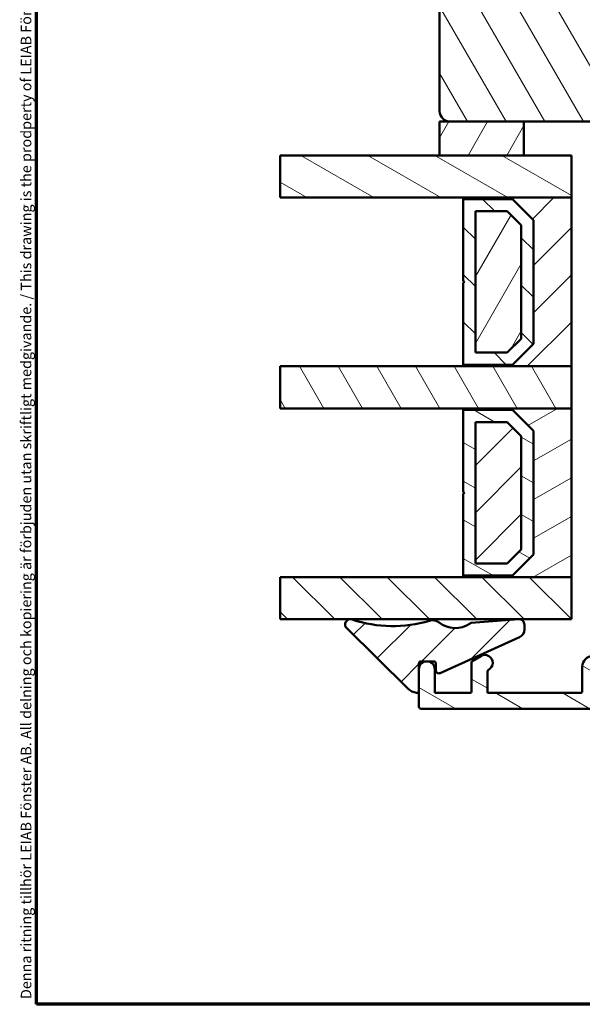
# Model space of a CAD drawing. Units: millimetres. Extents: x 13 to 821, y -287 to 287.
# Drawn here: x 220 to 274, y -287 to -194 of the extents above; entities that cross this region are included whole.
import ezdxf

# ---------------------------------------------------------------- set-up
doc = ezdxf.new("R2010")
doc.units = ezdxf.units.MM
for name, color, linetype, lineweight in [('Border (ISO)', 8, 'Continuous', 70), ('Break Line (ISO)', 7, 'Continuous', 50), ('Hatch (ISO)', 8, 'Continuous', 18), ('Visible (ISO)', 7, 'Continuous', 50)]:
    doc.layers.add(name, color=color, linetype=linetype, lineweight=lineweight)
doc.styles.add('Note Text (ISO)', font='tahoma.ttf')
pattern_1 = [(150.00024553567, (206.8575820124292, -296.9999998386479), (-1.587488216702059, -2.749637460072167), [])]
pattern_2 = [(45, (206.8575820124292, -296.9999998386479), (-2.245064030267288, 2.245064030267288), [])]
pattern_3 = [(135.00021045915, (206.8575820124292, -296.9999998386479), (-2.245055783671479, -2.245072276832807), [])]
pattern_4 = [(59.99997778074501, (206.8575820124292, -296.9999998386479), (-2.749630041384224, 1.587501066304332), [])]
pattern_5 = [(120.00017538262, (206.8575820124292, -296.9999998386479), (-2.749625797658592, -1.587508416623469), [])]

# ---------------------------------------------------------------- blocks, each defined once
blk = doc.blocks.new('Borders LEIAB A4 Border')
at = {"layer": 'Border (ISO)'}
for p, q in [((15, 9.999999999999975), (14.99999999999995, 287)), ((200, 9.999999999999998), (15, 9.999999999999975))]:
    blk.add_line(p, q, dxfattribs=at)
at = {"layer": 'Border (ISO)', "color": 8, "true_color": 0x808080, "insert": (13.5, 10.49999999999998), "char_height": 1.000000014901161, "attachment_point": 1, "rotation": 90, "style": 'Note Text (ISO)'}
blk.add_mtext('\\fTahoma|b0|i0;\\H1.0000;Denna ritning tillhör LEIAB Fönster AB. All delning och kopiering är förbjuden utan skriftligt medgivande. / This drawing is the prodperty of LEIAB Fönster AB. All sharing or reproduction is prohibited without written consent.', dxfattribs=at)

msp = doc.modelspace()

# ---------------------------------------------------------------- hatches: boundary and pattern name
at = {"layer": 'Hatch (ISO)'}
h = msp.add_hatch(dxfattribs=at)
h.set_pattern_fill('ANSI31', color=256, scale=25.4, angle=75.00017538262, style=0)
h.set_pattern_definition(pattern_5)
edge = h.paths.add_edge_path()
edge.add_line((277.0890569056514, -213.2692978590684), (278.7951064258572, -225.4084709600285))
edge.add_ellipse((279.7853744945987, -225.2692978590684), major_axis=(0.139173100960059, -0.9902680687415708), ratio=1, start_angle=270.0000000000002, end_angle=352.0000000000003)
edge.add_line((279.7853744945987, -226.2692978590684), (304.3036521636166, -226.2692978590684))
edge.add_ellipse((304.3036521636166, -224.2692978590684), major_axis=(2.00000000000002, 1.704913932662388e-14), ratio=1, start_angle=270, end_angle=354.9999999999992)
edge.add_line((306.2960415598001, -224.4436093445638), (308.9939431026739, -193.6064536018161))
edge.add_ellipse((307.9977484045822, -193.5192978590684), major_axis=(0.08715574274766914, 0.9961946980917348), ratio=1, start_angle=269.9999999999998, end_angle=365.0000000000012)
edge.add_line((307.9977484045822, -192.5192978590685), (303.7890569056515, -192.5192978590685))
edge.add_line((303.7890569056515, -192.5192978590685), (303.7890569056515, -191.1692978590685))
edge.add_ellipse((303.2890569056515, -191.1692978590685), major_axis=(1.786072668446549e-16, 0.4999999999999982), ratio=1, start_angle=270, end_angle=360)
edge.add_line((303.2890569056515, -190.6692978590685), (294.1020569056515, -190.6692978590684))
edge.add_line((294.1020569056515, -190.6692978590685), (294.2890569056515, -190.4042978590684))
edge.add_line((294.2890569056515, -190.4042978590684), (294.2890569056515, -185.676404640255))
edge.add_ellipse((293.7890569056515, -185.676404640255), major_axis=(2.238306775934777e-14, 0.4999999999999538), ratio=1, start_angle=270.0000000000005, end_angle=315.0000000000033)
edge.add_line((294.1426102962447, -185.3228512496617), (293.371899618126, -184.5521405715431))
edge.add_ellipse((293.6547423306007, -184.2692978590684), major_axis=(-0.2828427124746202, 0.2828427124746248), ratio=1, start_angle=9.094947017729282e-13, end_angle=90.00000000000068, ccw=False)
edge.add_line((293.3718996181261, -183.9864551465938), (294.1426102962447, -183.2157444684752))
edge.add_ellipse((293.7890569056514, -182.8621910778819), major_axis=(0.3535533905932818, -0.3535533905932776), ratio=1, start_angle=5.565970692561044e-13, end_angle=44.99999999999891)
edge.add_line((294.2890569056515, -182.8621910778819), (294.2890569056515, -178.1342978590685))
edge.add_line((294.2890569056515, -178.1342978590684), (294.1020569056515, -177.8692978590685))
edge.add_line((294.1020569056515, -177.8692978590685), (303.2890569056515, -177.8692978590685))
edge.add_ellipse((303.2890569056515, -177.3692978590684), major_axis=(0.4999999999999938, -1.786072668446535e-16), ratio=1, start_angle=270, end_angle=360.0000000000005)
edge.add_line((303.7890569056515, -177.3692978590684), (303.7890569056515, -176.0192978590684))
edge.add_line((303.7890569056515, -176.0192978590684), (304.7890569056515, -176.0192978590684))
edge.add_ellipse((304.7890569056515, -175.0192978590685), major_axis=(0.999999999999992, -3.572145336893086e-16), ratio=1, start_angle=270, end_angle=360.0000000000002)
edge.add_line((305.7890569056515, -175.0192978590684), (305.7890569056515, -171.5692978590685))
edge.add_ellipse((304.7890569056515, -171.5692978590685), major_axis=(-1.296546176181255e-14, 1.000000000000041), ratio=1, start_angle=269.9999999999997, end_angle=316.9340116780594)
edge.add_ellipse((304.7890569056515, -171.5692978590685), major_axis=(-0.7305677500345809, 0.6828402174810135), ratio=1, start_angle=269.9999999999996, end_angle=313.0659883219354)
edge.add_line((304.7890569056515, -170.5692978590685), (299.5506943644482, -170.5692978590685))
edge.add_line((299.5506943644482, -170.5692978590685), (295.0890569056515, -170.5692978590685))
edge.add_ellipse((295.0890569056515, -169.5692978590685), major_axis=(-1.00000000000001, 3.572145336893149e-16), ratio=1, start_angle=2.8421709430404007e-13, end_angle=90, ccw=False)
edge.add_line((294.0890569056515, -169.5692978590685), (294.0890569056515, -152.2692978590685))
edge.add_ellipse((292.0890569056515, -152.2692978590685), major_axis=(-2.061128494184269e-15, 2.000000000000002), ratio=1, start_angle=270.0000000000005, end_angle=359.9999999999997)
edge.add_line((292.0890569056515, -150.2692978590685), (271.0890569056515, -150.2692978590684))
edge.add_ellipse((271.0890569056515, -151.7692978590684), major_axis=(-1.499999999999996, -1.684624248716348e-15), ratio=1, start_angle=269.9999999999999, end_angle=359.9999999999999)
edge.add_line((269.5890569056515, -151.7692978590684), (269.5890569056515, -152.7692978590684))
edge.add_ellipse((269.5890253908937, -159.7692978589975), major_axis=(-6.999999999929062, 3.15147578558464e-05), ratio=1, start_angle=269.9999999999999, end_angle=358.9254898019752)
edge.add_line((262.5902569056515, -159.6379978590684), (261.0019011629038, -159.7769609802052))
edge.add_ellipse((261.0890569056515, -160.7731556782969), major_axis=(-0.996194698091745, -0.08715574274765725), ratio=1, start_angle=270.0000000000002, end_angle=355.0000000000001)
edge.add_line((260.0890569056515, -160.7731556782969), (260.0890569056515, -202.2692978590684))
edge.add_ellipse((261.0890569056514, -202.2692978590684), major_axis=(-3.57214533689311e-16, -0.9999999999999986), ratio=1, start_angle=270, end_angle=360)
edge.add_line((261.0890569056514, -203.2692978590684), (268.0890569056516, -203.2692978590684))
edge.add_line((268.0890569056516, -203.2692978590684), (276.0890569056514, -203.2692978590684))
edge.add_ellipse((276.0890569056514, -204.2692978590684), major_axis=(0.9999999999999964, 6.304123614061628e-15), ratio=1, start_angle=0, end_angle=89.99999999999972, ccw=False)
edge.add_line((277.0890569056514, -204.2692978590684), (277.0890569056514, -213.2692978590684))
h = msp.add_hatch(dxfattribs=at)
h.set_pattern_fill('ANSI31', color=256, scale=25.4, angle=14.999977780745, style=0)
h.set_pattern_definition(pattern_4)
h.paths.add_polyline_path([(268.0890569056516, -206.4792978590692), (268.0890569056516, -203.2692978590692), (261.0890569056515, -203.2692978590692), (260.0890569056515, -203.2692978590692), (260.0890569056515, -206.4792978590692)])
h = msp.add_hatch(dxfattribs=at)
h.set_pattern_fill('ANSI31', color=256, scale=25.4, angle=105.00024553567, style=0)
h.set_pattern_definition(pattern_1)
h.paths.add_polyline_path([(244.9589288373541, -210.4792978590693), (244.9589288373541, -206.4792978590692), (260.0890569056515, -206.4792978590692), (268.0890569056516, -206.4792978590692), (272.5890569056517, -206.4792978590692), (272.5890569056517, -210.4792978590692), (262.3390569056518, -210.4792978590693)])
h = msp.add_hatch(dxfattribs=at)
h.set_pattern_fill('ANSI31', color=256, scale=25.4, style=0)
h.set_pattern_definition(pattern_2)
h.paths.add_polyline_path([(262.3390569056518, -226.4792978590694), (272.5890569056517, -226.4792978590694), (272.5890569056517, -210.4792978590694), (262.3390569056518, -210.4792978590694), (262.3390569056518, -210.6192978590694), (266.9890569056517, -210.6192978590694), (268.9890569056518, -212.6192978590694), (268.9890569056518, -224.3392978590694), (266.9890569056517, -226.3392978590694), (262.3390569056518, -226.3392978590694)])
h = msp.add_hatch(dxfattribs=at)
h.set_pattern_fill('ANSI31', color=256, scale=25.4, angle=90.00021045915, style=0)
h.set_pattern_definition(pattern_3)
h.paths.add_polyline_path([(266.9890569056516, -226.3392978590693), (268.9890569056518, -224.3392978590693), (268.9890569056518, -212.6192978590693), (266.9890569056516, -210.6192978590693), (262.3390569056514, -210.6192978590693), (262.3390569056514, -218.3792978590693), (262.4390569056517, -218.4792978590693), (262.3390569056514, -218.5792978590693), (262.3390569056514, -226.3392978590693)])
h.paths.add_polyline_path([(263.4890569056372, -225.1892978589332), (263.4890569056372, -211.7692978592055), (266.5127113088663, -211.7692978592055), (267.8390569055156, -213.0956434558548), (267.8390569055156, -223.8629522622839), (266.5127113088663, -225.1892978589332)], flags=0)
h = msp.add_hatch(dxfattribs=at)
h.set_pattern_fill('ANSI31', color=256, scale=25.4, angle=14.999977780745, style=0)
h.set_pattern_definition(pattern_4)
h.paths.add_polyline_path([(263.4890569056516, -225.1892978590694), (266.5127113088629, -225.1892978590694), (267.8390569056517, -223.8629522624448), (267.8390569056517, -213.0956434557853), (266.5127113089537, -211.7692978590694), (263.4890569056517, -211.7692978590694)])
h = msp.add_hatch(dxfattribs=at)
h.set_pattern_fill('ANSI31', color=256, scale=25.4, angle=75.00017538262, style=0)
h.set_pattern_definition(pattern_5)
h.paths.add_polyline_path([(244.9589288373541, -230.4792978590694), (244.9589288373541, -226.4792978590693), (262.3390569056517, -226.4792978590694), (272.5890569056517, -226.4792978590693), (272.5890569056517, -230.4792978590693), (262.3390569056518, -230.4792978590694)])
h = msp.add_hatch(dxfattribs=at)
h.set_pattern_fill('ANSI31', color=256, scale=25.4, angle=-14.999977780745, style=0)
h.set_pattern_definition([(30.000022219255, (206.8575820124292, -296.9999998386479), (-1.587501066304332, 2.749630041384224), [])])
h.paths.add_polyline_path([(262.3390569056518, -246.4792978590695), (272.5890569056517, -246.4792978590695), (272.5890569056517, -230.4792978590695), (262.3390569056518, -230.4792978590695), (262.3390569056518, -230.6192978590695), (266.9890569056517, -230.6192978590695), (268.9890569056518, -232.6192978590695), (268.9890569056518, -244.3392978590695), (266.9890569056517, -246.3392978590695), (262.3390569056518, -246.3392978590695)])
h = msp.add_hatch(dxfattribs=at)
h.set_pattern_fill('ANSI31', color=256, scale=25.4, angle=105.00024553567, style=0)
h.set_pattern_definition(pattern_1)
h.paths.add_polyline_path([(266.9890569056516, -246.3392978590694), (268.9890569056518, -244.3392978590694), (268.9890569056518, -232.6192978590694), (266.9890569056516, -230.6192978590694), (262.3390569056514, -230.6192978590694), (262.3390569056514, -238.3792978590694), (262.4390569056517, -238.4792978590694), (262.3390569056514, -238.5792978590694), (262.3390569056514, -246.3392978590694)])
h.paths.add_polyline_path([(263.4890569056372, -245.1892978589333), (263.4890569056372, -231.7692978592056), (266.5127113088663, -231.7692978592056), (267.8390569055156, -233.0956434558549), (267.8390569055156, -243.862952262284), (266.5127113088663, -245.1892978589333)], flags=0)
h = msp.add_hatch(dxfattribs=at)
h.set_pattern_fill('ANSI31', color=256, scale=25.4, style=0)
h.set_pattern_definition(pattern_2)
h.paths.add_polyline_path([(263.4890569056516, -245.1892978590695), (266.5127113088629, -245.1892978590695), (267.8390569056517, -243.8629522624448), (267.8390569056517, -233.0956434557854), (266.5127113089537, -231.7692978590695), (263.4890569056517, -231.7692978590695)])
h = msp.add_hatch(dxfattribs=at)
h.set_pattern_fill('ANSI31', color=256, scale=25.4, angle=90.00021045915, style=0)
h.set_pattern_definition(pattern_3)
h.paths.add_polyline_path([(244.9589288373541, -250.4792978590693), (244.9589288373541, -246.4792978590692), (262.3390569056517, -246.4792978590692), (272.5890569056517, -246.4792978590692), (272.5890569056517, -250.4792978590692), (267.7010065195842, -250.4792978590693), (267.5408738352291, -250.4792978590693)])
h = msp.add_hatch(dxfattribs=at)
h.set_pattern_fill('ANSI31', color=256, scale=25.4, style=0)
h.set_pattern_definition(pattern_2)
edge = h.paths.add_edge_path()
edge.add_ellipse((259.528348543474, -254.6724678924382), major_axis=(0.2000000000001079, -7.233320429246555e-14), ratio=1, start_angle=5.125526156510084e-11, end_angle=90.00000000000037)
edge.add_line((259.5283485434741, -254.4724678924381), (258.9449779597616, -254.4724678924398))
edge.add_line((258.9449779597617, -254.4724678924397), (258.8072100252484, -254.4724678924397))
edge.add_line((258.8072100252484, -254.4724678924397), (258.3260939925046, -254.4724678924381))
edge.add_ellipse((258.3260939925048, -254.6724678924382), major_axis=(1.089705641050957e-13, 0.2000000000001023), ratio=1, start_angle=5.157331703324894e-11, end_angle=89.99999999999814)
edge.add_line((258.1260939925046, -254.672467892438), (258.1260939925051, -255.2192978590686))
edge.add_line((258.126093992505, -255.2192978590686), (258.1260939925047, -257.2638211169304))
edge.add_ellipse((257.9260939925048, -257.2638211169304), major_axis=(0.1976189627487183, -0.03076923076918221), ratio=1, start_angle=270.00000000000045, end_angle=368.8498830984091, ccw=False)
edge.add_ellipse((258.1260939925046, -255.979297859064), major_axis=(1.06853903949423, -1.05272233807235), ratio=1, start_angle=269.99999999999847, end_angle=305.722911912519, ccw=False)
edge.add_line((257.0733716544323, -257.0478368985582), (251.2751865464806, -251.3354775388954))
edge.add_ellipse((251.6260939925047, -250.9792978590639), major_axis=(-0.47480062776909, 0.1567302264086154), ratio=0.9999999999999998, start_angle=269.9999999999982, end_angle=423.6951027191354, ccw=False)
edge.add_ellipse((255.6279486080466, -238.8560263801554), major_axis=(-11.75660361323872, -3.500589410218918), ratio=1, start_angle=55.15093059817048, end_angle=90.00000000000001)
edge.add_ellipse((259.4139114498128, -251.5710463979736), major_axis=(-0.7853556167398306, 0.6190448733777082), ratio=1, start_angle=270.0000000000006, end_angle=324.8275912389402, ccw=False)
edge.add_ellipse((261.557238159858, -248.851899947316), major_axis=(-2.011867388804401, -1.419637882280243), ratio=1, start_angle=16.545564829219, end_angle=89.9999999999993)
edge.add_ellipse((263.0921853677417, -251.0271801857647), major_axis=(-0.1993934020481659, -0.01556506407389563), ratio=1, start_angle=270.0000000000004, end_angle=300.7444396340383, ccw=False)
edge.add_line((263.0766203036678, -250.8277867837165), (267.5408738352303, -250.4792978590692))
edge.add_line((267.5408738352302, -250.4792978590692), (267.5894358832891, -250.4755070044981))
edge.add_ellipse((267.6283485434741, -250.9739905096184), major_axis=(0.0726579761100542, 0.4946926505490766), ratio=0.9999999999999999, start_angle=0, end_angle=12.819151675092883, ccw=False)
edge.add_ellipse((267.6283485434741, -250.9739905096187), major_axis=(4.094490962839221e-14, 0.4999999999999716), ratio=1, start_angle=270.0000000000006, end_angle=351.6444242945534, ccw=False)
edge.add_line((268.1283485434743, -250.9739905096187), (268.1283485434743, -251.4563208012674))
edge.add_ellipse((267.3283485434744, -251.4563208012675), major_axis=(0.7288863382705631, 0.3297342958842319), ratio=1, start_angle=270.00000000000114, end_angle=335.6589100633197, ccw=False)
edge.add_line((267.6580828393587, -252.1852071395381), (260.1519989044309, -255.5808165386719))
edge.add_ellipse((260.0283485434742, -255.3074841618204), major_axis=(-1.918396074682311e-15, -0.3000000000000114), ratio=1, start_angle=269.9999999999987, end_angle=384.34108993671214, ccw=False)
edge.add_line((259.7283485434742, -255.3074841618204), (259.7283485434742, -254.672467892438))
h = msp.add_hatch(dxfattribs=at)
h.set_pattern_fill('ANSI31', color=256, scale=25.4, angle=105.00024553567, style=0)
h.set_pattern_definition(pattern_1)
edge = h.paths.add_edge_path()
edge.add_line((289.1260939925049, -257.1692978590688), (288.8260939925049, -257.4692978590688))
edge.add_line((288.8260939925049, -257.4692978590687), (275.3260939925049, -257.4692978590687))
edge.add_ellipse((275.3260939925049, -257.2692978590687), major_axis=(-0.1999999999999999, 5.627112961727362e-16), ratio=1, start_angle=1.1368683772161603e-13, end_angle=90.00000000000023, ccw=False)
edge.add_line((275.1260939925049, -257.2692978590687), (275.1260939925049, -255.6692978590687))
edge.add_ellipse((275.3260939925049, -255.6692978590687), major_axis=(7.599783860158538e-18, 0.2000000000000002), ratio=1, start_angle=0, end_angle=90, ccw=False)
edge.add_line((275.3260939925049, -255.4692978590687), (277.2260939925053, -255.4692978590688))
edge.add_line((277.2260939925053, -255.4692978590688), (278.3760939925049, -255.4692978590687))
edge.add_ellipse((278.3760939925049, -254.7192978590687), major_axis=(0.7499999999999996, -6.551059459148386e-15), ratio=1, start_angle=269.9999999999998, end_angle=450.0000000000001)
edge.add_line((278.3760939925049, -253.9692978590687), (274.6260939925049, -253.9692978590687))
edge.add_ellipse((274.6260939925049, -254.9692978590687), major_axis=(-1.000000000000002, 5.931104316133742e-16), ratio=1, start_angle=270, end_angle=360.0000000000001)
edge.add_line((273.6260939925049, -254.9692978590687), (273.6260939925049, -257.2692978590687))
edge.add_ellipse((273.4260939925049, -257.2692978590687), major_axis=(5.475117284524198e-16, -0.2000000000000002), ratio=1, start_angle=0, end_angle=89.99999999999977, ccw=False)
edge.add_line((273.4260939925049, -257.4692978590687), (264.6260939925049, -257.4692978590687))
edge.add_line((264.6260939925049, -257.4692978590687), (264.6260939925049, -255.4502954529001))
edge.add_ellipse((264.8260939925049, -255.4502954529002), major_axis=(2.228045833110479e-15, 0.2000000000000024), ratio=1, start_angle=28.273713631365183, end_angle=90.00000000000063, ccw=False)
edge.add_ellipse((264.3760939925049, -254.6136354263661), major_axis=(0.660521073579534, 0.3552631578947345), ratio=1, start_angle=270.0000000000001, end_angle=451.7262863686346)
edge.add_line((264.0010939925049, -253.9641163735278), (263.226093992505, -254.4115628321497))
edge.add_ellipse((263.3260939925049, -254.5847679129066), major_axis=(-0.1732050807568878, -0.09999999999999738), ratio=1, start_angle=270, end_angle=330.0000000000006)
edge.add_line((263.1260939925049, -254.5847679129066), (263.1260939925049, -257.2692978590687))
edge.add_ellipse((262.9260939925049, -257.2692978590687), major_axis=(-1.117822808485315e-15, -0.2000000000000002), ratio=1, start_angle=2.8421709430404007e-13, end_angle=90.00000000000028, ccw=False)
edge.add_line((262.9260939925049, -257.4692978590687), (259.6260939925049, -257.4692978590687))
edge.add_line((259.6260939925049, -257.4692978590687), (259.6260939925049, -255.2192978590687))
edge.add_ellipse((258.8760939925049, -255.2192978590687), major_axis=(2.665278872960338e-15, 0.7499999999999996), ratio=1, start_angle=270.0000000000002, end_angle=354.7302258347925)
edge.add_ellipse((258.8760939925049, -255.2192978590687), major_axis=(-0.7468299666289315, 0.06888396725661079), ratio=1, start_angle=269.9999999999999, end_angle=280.5395483304148)
edge.add_ellipse((258.8760939925049, -255.2192978590687), major_axis=(-0.7468299666289455, -0.06888396725659965), ratio=1, start_angle=270.0000000000002, end_angle=354.7302258347932)
edge.add_line((258.1260939925049, -255.2192978590687), (258.1260939925049, -257.2638211169304))
edge.add_line((258.1260939925049, -257.2638211169304), (258.1260939925049, -258.7692978590686))
edge.add_ellipse((258.3260939925049, -258.7692978590687), major_axis=(-1.152517278004851e-15, -0.2000000000000002), ratio=1, start_angle=269.9999999999977, end_angle=360.0000000000003)
edge.add_line((258.3260939925049, -258.9692978590687), (283.0760939925054, -258.9692978590687))
edge.add_line((283.0760939925054, -258.9692978590688), (285.2510939925054, -258.9692978590688))
edge.add_line((285.2510939925054, -258.9692978590688), (290.4010939925055, -258.9692978590688))
edge.add_line((290.4010939925055, -258.9692978590688), (292.0760939925055, -258.9692978590688))
edge.add_line((292.0760939925054, -258.9692978590688), (298.3760939925049, -258.9692978590688))
edge.add_ellipse((298.3760939925049, -258.2192978590688), major_axis=(0.7500000000000011, -2.110167360647767e-15), ratio=1, start_angle=270.0000000000002, end_angle=418.6330222253674)
edge.add_line((298.7664821957071, -257.5789096558665), (298.0160428303016, -257.1214329659338))
edge.add_line((298.0160428303016, -257.1214329659339), (297.1260939925056, -256.5789096558669))
edge.add_line((297.1260939925055, -256.5789096558669), (296.1260939925049, -255.9692978590688))
edge.add_line((296.1260939925049, -255.9692978590688), (295.3260939925049, -255.9692978590688))
edge.add_ellipse((295.3260939925049, -256.1692978590688), major_axis=(-0.1999999999999957, 5.00360339467335e-15), ratio=1, start_angle=270.0000000000014, end_angle=360.0000000000015)
edge.add_line((295.1260939925049, -256.1692978590688), (295.1260939925049, -256.7692978590688))
edge.add_ellipse((294.9260939925049, -256.7692978590688), major_axis=(2.212846265390179e-15, -0.1999999999999913), ratio=1, start_angle=0, end_angle=89.99999999999937, ccw=False)
edge.add_line((294.9260939925049, -256.9692978590688), (294.2260939925053, -256.9692978590688))
edge.add_line((294.2260939925053, -256.9692978590688), (293.3260939925053, -256.9692978590688))
edge.add_line((293.3260939925053, -256.9692978590688), (293.2089367049796, -256.9692978590687))
edge.add_ellipse((293.2089367049796, -257.1692978590688), major_axis=(-0.2000000000000138, -3.87818080232785e-15), ratio=1, start_angle=270.000000000004, end_angle=314.9999999999944)
edge.add_line((293.0675153487422, -257.0278765028314), (292.6846726362676, -257.410719215306))
edge.add_ellipse((292.5432512800303, -257.2692978590688), major_axis=(-0.1414213562373036, -0.1414213562373053), ratio=1, start_angle=44.99999999999841, end_angle=89.99999999999687, ccw=False)
edge.add_line((292.5432512800303, -257.4692978590688), (289.4260939925049, -257.4692978590688))
edge.add_line((289.4260939925049, -257.4692978590688), (289.1260939925049, -257.1692978590688))

# ---------------------------------------------------------------- linework, layer by layer
at = {"layer": 'Break Line (ISO)'}
for p, q in [((244.9589288373541, -210.4792978590693), (244.9589288373541, -206.4792978590692)), ((244.9589288373541, -230.4792978590694), (244.9589288373541, -226.4792978590693)), ((244.9589288373541, -250.4792978590693), (244.9589288373541, -246.4792978590692))]:
    msp.add_line(p, q, dxfattribs=at)
at = {"layer": 'Visible (ISO)'}
for p, q in [((260.0890569056515, -160.7731556782969), (260.0890569056514, -202.2692978590684)), ((268.0890569056516, -203.2692978590693), (260.0890569056515, -203.2692978590693)), ((260.0890569056515, -203.2692978590693), (260.0890569056515, -206.4792978590692)), ((261.0890569056514, -203.2692978590684), (276.0890569056514, -203.2692978590684)), ((268.0890569056516, -206.4792978590692), (268.0890569056516, -203.2692978590693)), ((272.5890569056517, -206.4792978590692), (244.9589288373541, -206.4792978590692)), ((260.0890569056515, -206.4792978590692), (268.0890569056516, -206.4792978590692)), ((272.5890569056517, -210.4792978590692), (272.5890569056517, -206.4792978590692)), ((244.9589288373541, -210.4792978590693), (272.5890569056517, -210.4792978590692)), ((272.5890569056517, -210.4792978590694), (262.3390569056517, -210.4792978590694)), ((262.3390569056517, -210.4792978590694), (262.3390569056517, -210.6192978590694)), ((262.3390569056517, -210.6192978590694), (266.9890569056517, -210.6192978590694)), ((266.9890569056515, -210.6192978590693), (262.3390569056514, -210.6192978590693)), ((262.3390569056514, -210.6192978590693), (262.3390569056514, -218.3792978590693)), ((266.9890569056517, -210.6192978590694), (268.9890569056517, -212.6192978590694)), ((268.9890569056517, -212.6192978590693), (266.9890569056515, -210.6192978590693)), ((272.5890569056517, -226.4792978590694), (272.5890569056517, -210.4792978590694)), ((263.4890569056372, -225.1892978589331), (263.4890569056372, -211.7692978592055)), ((263.4890569056372, -211.7692978592055), (266.5127113088662, -211.7692978592055)), ((266.5127113089537, -211.7692978590694), (263.4890569056516, -211.7692978590694)), ((263.4890569056516, -211.7692978590694), (263.4890569056516, -225.1892978590694)), ((266.5127113088662, -211.7692978592055), (267.8390569055156, -213.0956434558548)), ((267.8390569056516, -213.0956434557853), (266.5127113089537, -211.7692978590694)), ((268.9890569056517, -212.6192978590694), (268.9890569056517, -224.3392978590694)), ((268.9890569056517, -224.3392978590693), (268.9890569056517, -212.6192978590693)), ((267.8390569055156, -213.0956434558548), (267.8390569055156, -223.8629522622839)), ((267.8390569056516, -223.8629522624448), (267.8390569056516, -213.0956434557853)), ((262.3390569056514, -218.3792978590693), (262.4390569056517, -218.4792978590693)), ((262.4390569056517, -218.4792978590693), (262.3390569056514, -218.5792978590693)), ((262.3390569056514, -218.5792978590693), (262.3390569056514, -226.3392978590693)), ((267.8390569055156, -223.8629522622839), (266.5127113088662, -225.1892978589331)), ((266.5127113088629, -225.1892978590694), (267.8390569056516, -223.8629522624448)), ((268.9890569056517, -224.3392978590694), (266.9890569056517, -226.3392978590694)), ((266.9890569056515, -226.3392978590693), (268.9890569056517, -224.3392978590693)), ((266.5127113088662, -225.1892978589331), (263.4890569056372, -225.1892978589331)), ((263.4890569056516, -225.1892978590694), (266.5127113088629, -225.1892978590694)), ((272.5890569056517, -226.4792978590694), (244.9589288373541, -226.4792978590693)), ((266.9890569056517, -226.3392978590694), (262.3390569056517, -226.3392978590694)), ((262.3390569056517, -226.3392978590694), (262.3390569056517, -226.4792978590694)), ((262.3390569056514, -226.3392978590693), (266.9890569056515, -226.3392978590693)), ((262.3390569056517, -226.4792978590694), (272.5890569056517, -226.4792978590694)), ((272.5890569056517, -230.4792978590693), (272.5890569056517, -226.4792978590694)), ((244.9589288373541, -230.4792978590694), (272.5890569056517, -230.4792978590693)), ((272.5890569056517, -230.4792978590695), (262.3390569056517, -230.4792978590695)), ((262.3390569056517, -230.4792978590695), (262.3390569056517, -230.6192978590695)), ((262.3390569056517, -230.6192978590695), (266.9890569056517, -230.6192978590695)), ((266.9890569056515, -230.6192978590694), (262.3390569056514, -230.6192978590694)), ((262.3390569056514, -230.6192978590694), (262.3390569056514, -238.3792978590694)), ((266.9890569056517, -230.6192978590695), (268.9890569056517, -232.6192978590695)), ((268.9890569056517, -232.6192978590694), (266.9890569056515, -230.6192978590694)), ((272.5890569056517, -246.4792978590695), (272.5890569056517, -230.4792978590695)), ((263.4890569056372, -245.1892978589333), (263.4890569056372, -231.7692978592056)), ((263.4890569056372, -231.7692978592056), (266.5127113088662, -231.7692978592056)), ((266.5127113089537, -231.7692978590695), (263.4890569056516, -231.7692978590695)), ((263.4890569056516, -231.7692978590695), (263.4890569056516, -245.1892978590695)), ((266.5127113088662, -231.7692978592056), (267.8390569055156, -233.0956434558549)), ((267.8390569056516, -233.0956434557854), (266.5127113089537, -231.7692978590695)), ((267.8390569055156, -233.0956434558549), (267.8390569055156, -243.862952262284)), ((267.8390569056516, -243.8629522624448), (267.8390569056516, -233.0956434557854)), ((268.9890569056517, -232.6192978590695), (268.9890569056517, -244.3392978590695)), ((268.9890569056517, -244.3392978590694), (268.9890569056517, -232.6192978590694)), ((262.3390569056514, -238.3792978590694), (262.4390569056517, -238.4792978590694)), ((262.4390569056517, -238.4792978590694), (262.3390569056514, -238.5792978590694)), ((262.3390569056514, -238.5792978590694), (262.3390569056514, -246.3392978590694)), ((267.8390569055156, -243.862952262284), (266.5127113088662, -245.1892978589333)), ((266.5127113088629, -245.1892978590695), (267.8390569056516, -243.8629522624448)), ((268.9890569056517, -244.3392978590695), (266.9890569056517, -246.3392978590695)), ((266.9890569056515, -246.3392978590694), (268.9890569056517, -244.3392978590694)), ((266.5127113088662, -245.1892978589333), (263.4890569056372, -245.1892978589333)), ((263.4890569056516, -245.1892978590695), (266.5127113088629, -245.1892978590695)), ((272.5890569056517, -246.4792978590692), (244.9589288373541, -246.4792978590692)), ((266.9890569056517, -246.3392978590695), (262.3390569056517, -246.3392978590695)), ((262.3390569056517, -246.3392978590695), (262.3390569056517, -246.4792978590695)), ((262.3390569056514, -246.3392978590694), (266.9890569056515, -246.3392978590694)), ((262.3390569056517, -246.4792978590695), (272.5890569056517, -246.4792978590695)), ((272.5890569056517, -250.4792978590692), (272.5890569056517, -246.4792978590692)), ((244.9589288373541, -250.4792978590693), (272.5890569056517, -250.4792978590692)), ((267.5894358832889, -250.4755070044981), (263.0766203036675, -250.8277867837165)), ((268.128348543474, -251.4563208012674), (268.128348543474, -250.9739905096187)), ((251.2751865464804, -251.3354775388953), (257.0733716544321, -257.0478368985582)), ((260.1519989044308, -255.580816538672), (267.6580828393585, -252.1852071395381)), ((264.0010939925049, -253.9641163735278), (263.2260939925048, -254.4115628321497)), ((258.1260939925044, -257.2638211169304), (258.1260939925044, -254.672467892438)), ((258.3260939925045, -254.4724678924381), (259.528348543474, -254.4724678924381)), ((259.728348543474, -254.672467892438), (259.728348543474, -255.3074841618204)), ((263.1260939925049, -254.5847679129066), (263.1260939925049, -257.2692978590687)), ((258.1260939925049, -255.2192978590687), (258.1260939925049, -258.7692978590687)), ((259.6260939925049, -257.4692978590687), (259.6260939925049, -255.2192978590687)), ((264.6260939925048, -257.4692978590687), (264.6260939925048, -255.4502954529002)), ((273.6260939925048, -254.9692978590687), (273.6260939925048, -257.2692978590687)), ((262.9260939925049, -257.4692978590687), (259.6260939925049, -257.4692978590687)), ((273.4260939925048, -257.4692978590687), (264.6260939925048, -257.4692978590687)), ((258.3260939925049, -258.9692978590687), (298.3760939925045, -258.9692978590688))]:
    msp.add_line(p, q, dxfattribs=at)
for centre, radius, start, end in [((261.0890569056514, -202.2692978590684), 0.9999999999999981, 180, 270), ((251.6260939925045, -250.9792978590639), 0.5000000000000173, 71.73210226992911, 225.4272049890656), ((255.6279486080464, -238.8560263801554), 12.26669697749783, 251.7321022699527, 286.5811716717823), ((259.4139114498125, -251.5710463979736), 1.000000000000011, 51.75358043284086, 106.5811716717815), ((261.5572381598578, -248.851899947316), 2.462312349589256, 231.7535804328454, 305.2080156036271), ((263.0921853677414, -251.0271801857647), 0.1999999999999149, 94.4635759696115, 125.2080156036491), ((267.6283485434739, -250.9739905096186), 0.4999999999999713, 0, 94.46357596963762), ((267.3283485434741, -251.4563208012675), 0.7999999999998373, 294.3410899366888, 0), ((264.3760939925049, -254.6136354263661), 0.7499999999999971, 298.2737136313638, 119.9999999999991), ((274.6260939925048, -254.9692978590687), 1.000000000000005, 90, 180), ((258.8760939925049, -255.2192978590687), 0.7499999999999998, 0, 180), ((258.3260939925045, -254.6724678924382), 0.2000000000001022, 90.00000000002116, 180), ((259.5283485434738, -254.6724678924382), 0.2000000000001078, 0, 89.99999999997883), ((263.3260939925049, -254.5847679129066), 0.2000000000000028, 120.0000000000005, 180), ((260.028348543474, -255.3074841618204), 0.3000000000000112, 180, 294.341089936712), ((264.8260939925049, -255.4502954529002), 0.2000000000000013, 118.2737136313638, 180), ((258.1260939925043, -255.979297859064), 1.499999999999911, 225.4272049890598, 261.1501169015789), ((257.9260939925045, -257.2638211169304), 0.2000000000000159, 261.1501169015852, 0), ((262.9260939925049, -257.2692978590687), 0.1999999999999996, 270, 0), ((273.4260939925048, -257.2692978590687), 0.2000000000000002, 270, 0), ((258.3260939925049, -258.7692978590687), 0.2000000000000002, 180, 270)]:
    msp.add_arc(centre, radius, start, end, dxfattribs=at)

# ---------------------------------------------------------------- block references
msp.add_blockref('Borders LEIAB A4 Border', (206.8575820124292, -296.9999998386479))

doc.saveas('drawing.dxf')
